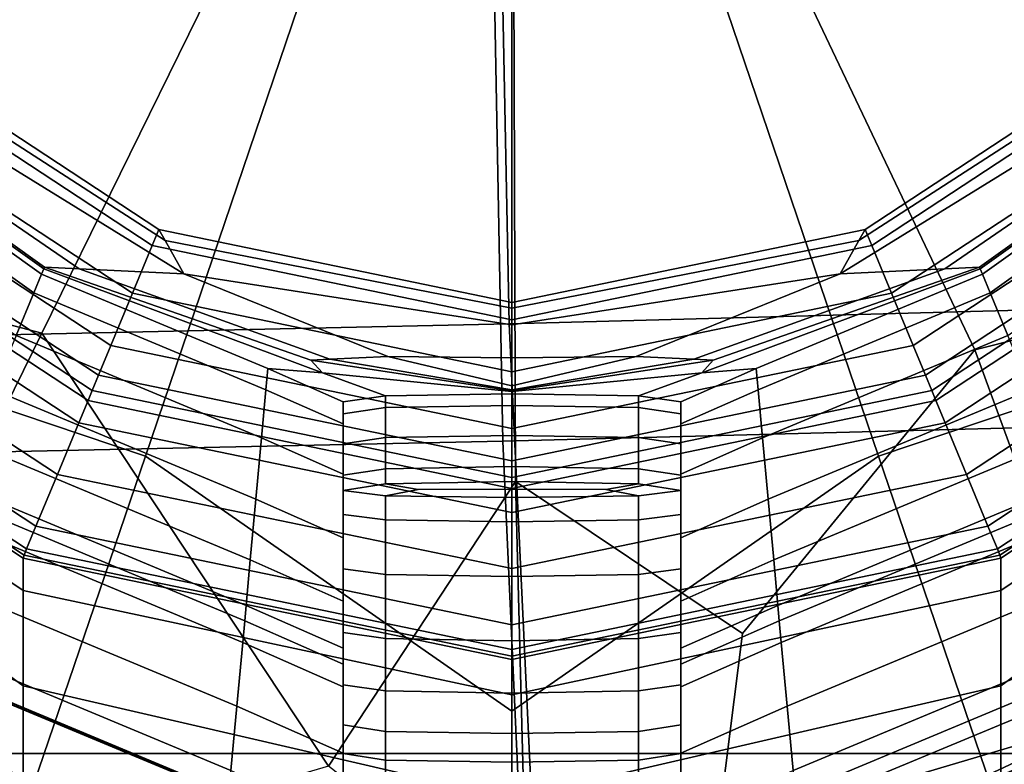
# Model space of a CAD drawing. Extents: x -0.359 to 0.369, y -0.38 to 0.352.
# Drawn here: x -0.312 to -0.296, y 0.006 to 0.018 of the extents above; entities that cross this region are included whole.
import ezdxf

# ---------------------------------------------------------------- set-up
doc = ezdxf.new("R2010")
doc.units = 0

msp = doc.modelspace()

# ---------------------------------------------------------------- linework, layer by layer
for points in [[(-0.31826, 0.010552, 0.57158), (-0.30392, 0.010858, 0.571902), (-0.304315, 0.032075, 0.571902), (-0.318864, 0.032075, 0.57158)], [(-0.317744, 0.012461, 0.541895), (-0.318331, 0.032075, 0.541895), (-0.304202, 0.032075, 0.541895), (-0.303818, 0.012768, 0.541895)], [(-0.289279, 0.011237, 0.57158), (-0.289496, 0.032075, 0.57158), (-0.304315, 0.032075, 0.571902), (-0.30392, 0.010858, 0.571902)], [(-0.2896, 0.013147, 0.541895), (-0.303818, 0.012768, 0.541895), (-0.304202, 0.032075, 0.541895), (-0.289811, 0.032075, 0.541895)], [(-0.30377, 0.028392, 0.542017), (-0.315843, 0.028392, 0.542017), (-0.315674, -0.015936, 0.542017), (-0.30377, -0.015936, 0.542017)], [(-0.30377, 0.028392, 0.529274), (-0.30377, 0.005771, 0.529274), (-0.3127, 0.005771, 0.529274), (-0.3127, 0.028392, 0.529274)], [(-0.30377, 0.028392, 0.529274), (-0.294839, 0.028392, 0.529274), (-0.294839, 0.005771, 0.529274), (-0.30377, 0.005771, 0.529274)], [(-0.30377, 0.028392, 0.542017), (-0.30377, -0.015936, 0.542017), (-0.291865, -0.015936, 0.542017), (-0.291696, 0.028392, 0.542017)], [(-0.30377, 0.028191, 0.255642), (-0.31143, 0.012614, 0.255706), (-0.318215, 0.014393, 0.255757), (-0.319774, 0.021562, 0.255706)], [(-0.30377, 0.028191, 0.529986), (-0.318184, 0.020921, 0.529843), (-0.316368, 0.012842, 0.529732), (-0.30974, 0.010614, 0.529843)], [(-0.30377, 0.028191, 0.255642), (-0.303715, 0.0102, 0.255642), (-0.306761, 0.005561, 0.255683), (-0.31143, 0.012614, 0.255706)], [(-0.30377, 0.028191, 0.529986), (-0.30974, 0.010614, 0.529843), (-0.30377, 0.006461, 0.529732), (-0.297799, 0.010614, 0.529843)], [(-0.30377, 0.028191, 0.529986), (-0.297799, 0.010614, 0.529843), (-0.291171, 0.012842, 0.529732), (-0.289355, 0.020921, 0.529843)], [(-0.30377, 0.028191, 0.255642), (-0.29623, 0.012345, 0.255642), (-0.300015, 0.007723, 0.255642), (-0.303715, 0.0102, 0.255642)], [(-0.30377, 0.028191, 0.255642), (-0.287147, 0.021562, 0.255642), (-0.288552, 0.014274, 0.255642), (-0.29623, 0.012345, 0.255642)], [(-0.309522, 0.014303, 0.441362), (-0.309629, 0.014044, 0.441689), (-0.314631, 0.017329, 0.441689), (-0.314432, 0.017529, 0.441362)], [(-0.309522, 0.014303, 0.272712), (-0.314432, 0.017529, 0.272712), (-0.314505, 0.017407, 0.272289), (-0.309421, 0.014123, 0.272289)], [(-0.309522, 0.014303, 0.441362), (-0.314432, 0.017529, 0.441362), (-0.314432, 0.017529, 0.420079), (-0.309522, 0.014303, 0.420079)], [(-0.309522, 0.014303, 0.357101), (-0.314432, 0.017529, 0.357101), (-0.314432, 0.017529, 0.294091), (-0.309522, 0.014303, 0.294091)], [(-0.309522, 0.014303, 0.357101), (-0.309522, 0.014303, 0.420079), (-0.314432, 0.017529, 0.420079), (-0.314432, 0.017529, 0.357101)], [(-0.309522, 0.014303, 0.272712), (-0.309522, 0.014303, 0.294091), (-0.314432, 0.017529, 0.294091), (-0.314432, 0.017529, 0.272712)], [(-0.298017, 0.014303, 0.272712), (-0.298118, 0.014123, 0.272289), (-0.293034, 0.017407, 0.272289), (-0.293107, 0.017529, 0.272712)], [(-0.298017, 0.014303, 0.441362), (-0.298017, 0.014303, 0.420079), (-0.293107, 0.017529, 0.420079), (-0.293107, 0.017529, 0.441362)], [(-0.298017, 0.014303, 0.441362), (-0.293107, 0.017529, 0.441362), (-0.292908, 0.017329, 0.441689), (-0.29791, 0.014044, 0.441689)], [(-0.298017, 0.014303, 0.357101), (-0.298017, 0.014303, 0.294091), (-0.293107, 0.017529, 0.294091), (-0.293107, 0.017529, 0.357101)], [(-0.298017, 0.014303, 0.357101), (-0.293107, 0.017529, 0.357101), (-0.293107, 0.017529, 0.420079), (-0.298017, 0.014303, 0.420079)], [(-0.298017, 0.014303, 0.272712), (-0.293107, 0.017529, 0.272712), (-0.293107, 0.017529, 0.294091), (-0.298017, 0.014303, 0.294091)], [(-0.309952, 0.013266, 0.441798), (-0.315229, 0.016732, 0.441798), (-0.314631, 0.017329, 0.441689), (-0.309629, 0.014044, 0.441689)], [(-0.309117, 0.013581, 0.272148), (-0.309421, 0.014123, 0.272289), (-0.314505, 0.017407, 0.272289), (-0.314723, 0.017042, 0.272148)], [(-0.298422, 0.013581, 0.272148), (-0.292816, 0.017042, 0.272148), (-0.293034, 0.017407, 0.272289), (-0.298118, 0.014123, 0.272289)], [(-0.297587, 0.013266, 0.441798), (-0.29791, 0.014044, 0.441689), (-0.292908, 0.017329, 0.441689), (-0.29231, 0.016732, 0.441798)], [(-0.309117, 0.013581, 0.272148), (-0.314723, 0.017042, 0.272148), (-0.315444, 0.016833, 0.27446), (-0.310819, 0.013663, 0.27446)], [(-0.298422, 0.013581, 0.272148), (-0.29672, 0.013663, 0.27446), (-0.292096, 0.016833, 0.27446), (-0.292816, 0.017042, 0.272148)], [(-0.309952, 0.013266, 0.441798), (-0.310305, 0.012414, 0.431571), (-0.315883, 0.016078, 0.431571), (-0.315229, 0.016732, 0.441798)], [(-0.311433, 0.013578, 0.290642), (-0.311398, 0.013662, 0.28833), (-0.315705, 0.016741, 0.28833), (-0.31577, 0.016677, 0.290642)], [(-0.311386, 0.01369, 0.281395), (-0.315683, 0.016763, 0.281395), (-0.315705, 0.016741, 0.28833), (-0.311398, 0.013662, 0.28833)], [(-0.311386, 0.01369, 0.281395), (-0.310819, 0.013663, 0.27446), (-0.315444, 0.016833, 0.27446), (-0.315683, 0.016763, 0.281395)], [(-0.297587, 0.013266, 0.441798), (-0.29231, 0.016732, 0.441798), (-0.291656, 0.016078, 0.431571), (-0.297234, 0.012414, 0.431571)], [(-0.296153, 0.01369, 0.281395), (-0.291856, 0.016763, 0.281395), (-0.292096, 0.016833, 0.27446), (-0.29672, 0.013663, 0.27446)], [(-0.296153, 0.01369, 0.281395), (-0.296141, 0.013662, 0.28833), (-0.291834, 0.016741, 0.28833), (-0.291856, 0.016763, 0.281395)], [(-0.296106, 0.013578, 0.290642), (-0.291769, 0.016677, 0.290642), (-0.291834, 0.016741, 0.28833), (-0.296141, 0.013662, 0.28833)], [(-0.311433, 0.013578, 0.290642), (-0.31577, 0.016677, 0.290642), (-0.316005, 0.016442, 0.290642), (-0.31156, 0.013272, 0.290642)], [(-0.296106, 0.013578, 0.290642), (-0.29598, 0.013272, 0.290642), (-0.291534, 0.016442, 0.290642), (-0.291769, 0.016677, 0.290642)], [(-0.311847, 0.012577, 0.290642), (-0.31156, 0.013272, 0.290642), (-0.316005, 0.016442, 0.290642), (-0.316538, 0.015908, 0.290642)], [(-0.295692, 0.012577, 0.290642), (-0.291001, 0.015908, 0.290642), (-0.291534, 0.016442, 0.290642), (-0.29598, 0.013272, 0.290642)], [(-0.310504, 0.011933, 0.400892), (-0.316252, 0.015709, 0.400892), (-0.315883, 0.016078, 0.431571), (-0.310305, 0.012414, 0.431571)], [(-0.297035, 0.011933, 0.400892), (-0.297234, 0.012414, 0.431571), (-0.291656, 0.016078, 0.431571), (-0.291287, 0.015709, 0.400892)], [(-0.310504, 0.011933, 0.400892), (-0.310608, 0.011681, 0.370212), (-0.316445, 0.015515, 0.370212), (-0.316252, 0.015709, 0.400892)], [(-0.297035, 0.011933, 0.400892), (-0.291287, 0.015709, 0.400892), (-0.291094, 0.015515, 0.370212), (-0.296931, 0.011681, 0.370212)], [(-0.310676, 0.011517, 0.359986), (-0.316571, 0.01539, 0.359986), (-0.316445, 0.015515, 0.370212), (-0.310608, 0.011681, 0.370212)], [(-0.296863, 0.011517, 0.359986), (-0.296931, 0.011681, 0.370212), (-0.291094, 0.015515, 0.370212), (-0.290968, 0.01539, 0.359986)], [(-0.310676, 0.011517, 0.359986), (-0.310825, 0.011157, 0.359986), (-0.316848, 0.015113, 0.359986), (-0.316571, 0.01539, 0.359986)], [(-0.296863, 0.011517, 0.359986), (-0.290968, 0.01539, 0.359986), (-0.290691, 0.015113, 0.359986), (-0.296714, 0.011157, 0.359986)], [(-0.311174, 0.010315, 0.359986), (-0.317494, 0.014466, 0.359986), (-0.316848, 0.015113, 0.359986), (-0.310825, 0.011157, 0.359986)], [(-0.296365, 0.010315, 0.359986), (-0.296714, 0.011157, 0.359986), (-0.290691, 0.015113, 0.359986), (-0.290045, 0.014466, 0.359986)], [(-0.311174, 0.010315, 0.359986), (-0.311524, 0.009471, 0.359986), (-0.318142, 0.013818, 0.359986), (-0.317494, 0.014466, 0.359986)], [(-0.296365, 0.010315, 0.359986), (-0.290045, 0.014466, 0.359986), (-0.289397, 0.013818, 0.359986), (-0.296016, 0.009471, 0.359986)], [(-0.313983, 0.007421, 0.2559), (-0.320496, 0.01195, 0.2559), (-0.318215, 0.014393, 0.255757), (-0.31143, 0.012614, 0.255706)], [(-0.309522, 0.014303, 0.441362), (-0.30377, 0.013112, 0.441362), (-0.30377, 0.01283, 0.441689), (-0.309629, 0.014044, 0.441689)], [(-0.309522, 0.014303, 0.441362), (-0.309522, 0.014303, 0.420079), (-0.30377, 0.013112, 0.420079), (-0.30377, 0.013112, 0.441362)], [(-0.309522, 0.014303, 0.357101), (-0.309522, 0.014303, 0.294091), (-0.30377, 0.013112, 0.294091), (-0.30377, 0.013112, 0.357101)], [(-0.309522, 0.014303, 0.357101), (-0.30377, 0.013112, 0.357101), (-0.30377, 0.013112, 0.420079), (-0.309522, 0.014303, 0.420079)], [(-0.309522, 0.014303, 0.272712), (-0.309421, 0.014123, 0.272289), (-0.30377, 0.013022, 0.272289), (-0.30377, 0.013112, 0.272712)], [(-0.309522, 0.014303, 0.272712), (-0.30377, 0.013112, 0.272712), (-0.30377, 0.013112, 0.294091), (-0.309522, 0.014303, 0.294091)], [(-0.298017, 0.014303, 0.441362), (-0.30377, 0.013112, 0.441362), (-0.30377, 0.013112, 0.420079), (-0.298017, 0.014303, 0.420079)], [(-0.298017, 0.014303, 0.441362), (-0.29791, 0.014044, 0.441689), (-0.30377, 0.01283, 0.441689), (-0.30377, 0.013112, 0.441362)], [(-0.298017, 0.014303, 0.357101), (-0.30377, 0.013112, 0.357101), (-0.30377, 0.013112, 0.294091), (-0.298017, 0.014303, 0.294091)], [(-0.298017, 0.014303, 0.357101), (-0.298017, 0.014303, 0.420079), (-0.30377, 0.013112, 0.420079), (-0.30377, 0.013112, 0.357101)], [(-0.298017, 0.014303, 0.272712), (-0.30377, 0.013112, 0.272712), (-0.30377, 0.013022, 0.272289), (-0.298118, 0.014123, 0.272289)], [(-0.298017, 0.014303, 0.272712), (-0.298017, 0.014303, 0.294091), (-0.30377, 0.013112, 0.294091), (-0.30377, 0.013112, 0.272712)], [(-0.309117, 0.013581, 0.272148), (-0.30377, 0.012751, 0.272148), (-0.30377, 0.013022, 0.272289), (-0.309421, 0.014123, 0.272289)], [(-0.298422, 0.013581, 0.272148), (-0.298118, 0.014123, 0.272289), (-0.30377, 0.013022, 0.272289), (-0.30377, 0.012751, 0.272148)], [(-0.294036, 0.006348, 0.255642), (-0.29623, 0.012345, 0.255642), (-0.288552, 0.014274, 0.255642), (-0.285306, 0.011682, 0.255642)], [(-0.309952, 0.013266, 0.441798), (-0.309629, 0.014044, 0.441689), (-0.30377, 0.01283, 0.441689), (-0.30377, 0.011985, 0.441798)], [(-0.297587, 0.013266, 0.441798), (-0.30377, 0.011985, 0.441798), (-0.30377, 0.01283, 0.441689), (-0.29791, 0.014044, 0.441689)], [(-0.311676, 0.009102, 0.359986), (-0.318425, 0.013535, 0.359986), (-0.318142, 0.013818, 0.359986), (-0.311524, 0.009471, 0.359986)], [(-0.295863, 0.009102, 0.359986), (-0.296016, 0.009471, 0.359986), (-0.289397, 0.013818, 0.359986), (-0.289114, 0.013535, 0.359986)], [(-0.311433, 0.013578, 0.290642), (-0.307747, 0.01204, 0.290642), (-0.306859, 0.011969, 0.289162), (-0.311398, 0.013662, 0.28833)], [(-0.311386, 0.01369, 0.281395), (-0.311398, 0.013662, 0.28833), (-0.306859, 0.011969, 0.289162), (-0.307048, 0.012178, 0.281395)], [(-0.311386, 0.01369, 0.281395), (-0.307048, 0.012178, 0.281395), (-0.306735, 0.012192, 0.27446), (-0.310819, 0.013663, 0.27446)], [(-0.309117, 0.013581, 0.272148), (-0.310819, 0.013663, 0.27446), (-0.306735, 0.012192, 0.27446), (-0.305794, 0.012233, 0.272148)], [(-0.298422, 0.013581, 0.272148), (-0.301745, 0.012233, 0.272148), (-0.300805, 0.012192, 0.27446), (-0.29672, 0.013663, 0.27446)], [(-0.296153, 0.01369, 0.281395), (-0.29672, 0.013663, 0.27446), (-0.300805, 0.012192, 0.27446), (-0.300491, 0.012178, 0.281395)], [(-0.296153, 0.01369, 0.281395), (-0.300491, 0.012178, 0.281395), (-0.30068, 0.011969, 0.289162), (-0.296141, 0.013662, 0.28833)], [(-0.296106, 0.013578, 0.290642), (-0.296141, 0.013662, 0.28833), (-0.30068, 0.011969, 0.289162), (-0.299792, 0.01204, 0.290642)], [(-0.311676, 0.009102, 0.359986), (-0.311717, 0.009, 0.360176), (-0.3185, 0.013457, 0.360176), (-0.318425, 0.013535, 0.359986)], [(-0.311433, 0.013578, 0.290642), (-0.31156, 0.013272, 0.290642), (-0.307779, 0.011694, 0.290642), (-0.307747, 0.01204, 0.290642)], [(-0.309117, 0.013581, 0.272148), (-0.305794, 0.012233, 0.272148), (-0.30377, 0.012216, 0.272148), (-0.30377, 0.012751, 0.272148)], [(-0.298422, 0.013581, 0.272148), (-0.30377, 0.012751, 0.272148), (-0.30377, 0.012216, 0.272148), (-0.301745, 0.012233, 0.272148)], [(-0.296106, 0.013578, 0.290642), (-0.299792, 0.01204, 0.290642), (-0.299761, 0.011694, 0.290642), (-0.29598, 0.013272, 0.290642)], [(-0.295863, 0.009102, 0.359986), (-0.289114, 0.013535, 0.359986), (-0.289039, 0.013457, 0.360176), (-0.295822, 0.009, 0.360176)], [(-0.31173, 0.008953, 0.360747), (-0.318525, 0.013421, 0.360747), (-0.3185, 0.013457, 0.360176), (-0.311717, 0.009, 0.360176)], [(-0.31173, 0.008953, 0.360747), (-0.31173, 0.008423, 0.382096), (-0.318525, 0.013016, 0.382096), (-0.318525, 0.013421, 0.360747)], [(-0.295809, 0.008953, 0.360747), (-0.295822, 0.009, 0.360176), (-0.289039, 0.013457, 0.360176), (-0.289014, 0.013421, 0.360747)], [(-0.295809, 0.008953, 0.360747), (-0.289014, 0.013421, 0.360747), (-0.289014, 0.013016, 0.382096), (-0.295809, 0.008423, 0.382096)], [(-0.311847, 0.012577, 0.290642), (-0.307851, 0.010909, 0.290642), (-0.307779, 0.011694, 0.290642), (-0.31156, 0.013272, 0.290642)], [(-0.309952, 0.013266, 0.441798), (-0.30377, 0.011985, 0.441798), (-0.30377, 0.01106, 0.431571), (-0.310305, 0.012414, 0.431571)], [(-0.297587, 0.013266, 0.441798), (-0.297234, 0.012414, 0.431571), (-0.30377, 0.01106, 0.431571), (-0.30377, 0.011985, 0.441798)], [(-0.295692, 0.012577, 0.290642), (-0.29598, 0.013272, 0.290642), (-0.299761, 0.011694, 0.290642), (-0.299689, 0.010909, 0.290642)], [(-0.31173, 0.00687, 0.444624), (-0.318525, 0.011831, 0.444624), (-0.318525, 0.013016, 0.382096), (-0.31173, 0.008423, 0.382096)], [(-0.2896, 0.013147, 0.541895), (-0.289053, -0.004967, 0.541895), (-0.302944, -0.005776, 0.541895), (-0.303818, 0.012768, 0.541895)], [(-0.295809, 0.00687, 0.444624), (-0.295809, 0.008423, 0.382096), (-0.289014, 0.013016, 0.382096), (-0.289014, 0.011831, 0.444624)], [(-0.31173, 0.004765, 0.529414), (-0.30974, 0.010614, 0.529843), (-0.316368, 0.012842, 0.529732), (-0.318525, 0.010223, 0.529414)], [(-0.295809, 0.004765, 0.529414), (-0.289014, 0.010223, 0.529414), (-0.291171, 0.012842, 0.529732), (-0.297799, 0.010614, 0.529843)], [(-0.317744, 0.012461, 0.541895), (-0.303818, 0.012768, 0.541895), (-0.302944, -0.005776, 0.541895), (-0.316477, -0.00649, 0.541895)], [(-0.313983, 0.007421, 0.2559), (-0.31143, 0.012614, 0.255706), (-0.306761, 0.005561, 0.255683), (-0.308384, 0.005086, 0.2559)], [(-0.311847, 0.012577, 0.290642), (-0.312214, 0.011692, 0.290296), (-0.307942, 0.00991, 0.290296), (-0.307851, 0.010909, 0.290642)], [(-0.295692, 0.012577, 0.290642), (-0.299689, 0.010909, 0.290642), (-0.299597, 0.00991, 0.290296), (-0.295326, 0.011692, 0.290296)], [(-0.310504, 0.011933, 0.400892), (-0.310305, 0.012414, 0.431571), (-0.30377, 0.01106, 0.431571), (-0.30377, 0.010538, 0.400892)], [(-0.297035, 0.011933, 0.400892), (-0.30377, 0.010538, 0.400892), (-0.30377, 0.01106, 0.431571), (-0.297234, 0.012414, 0.431571)], [(-0.30377, 0.011674, 0.281395), (-0.30377, 0.011694, 0.27446), (-0.306735, 0.012192, 0.27446), (-0.307048, 0.012178, 0.281395)], [(-0.30377, 0.011756, 0.272148), (-0.305794, 0.012233, 0.272148), (-0.306735, 0.012192, 0.27446), (-0.30377, 0.011694, 0.27446)], [(-0.30377, 0.011756, 0.272148), (-0.301745, 0.012233, 0.272148), (-0.30377, 0.012216, 0.272148), (-0.305794, 0.012233, 0.272148)], [(-0.30377, 0.011756, 0.272148), (-0.30377, 0.011694, 0.27446), (-0.300805, 0.012192, 0.27446), (-0.301745, 0.012233, 0.272148)], [(-0.30377, 0.011674, 0.281395), (-0.300491, 0.012178, 0.281395), (-0.300805, 0.012192, 0.27446), (-0.30377, 0.011694, 0.27446)], [(-0.294036, 0.006348, 0.255642), (-0.300429, 0.004454, 0.255642), (-0.300015, 0.007723, 0.255642), (-0.29623, 0.012345, 0.255642)], [(-0.306518, 0.011497, 0.290642), (-0.307747, 0.01204, 0.290642), (-0.307779, 0.011694, 0.290642), (-0.306518, 0.011137, 0.290642)], [(-0.306518, 0.011497, 0.290642), (-0.305831, 0.011596, 0.290642), (-0.306859, 0.011969, 0.289162), (-0.307747, 0.01204, 0.290642)], [(-0.30377, 0.011674, 0.281395), (-0.307048, 0.012178, 0.281395), (-0.306859, 0.011969, 0.289162), (-0.30377, 0.011663, 0.28833)], [(-0.30377, 0.011674, 0.281395), (-0.30377, 0.011663, 0.28833), (-0.30068, 0.011969, 0.289162), (-0.300491, 0.012178, 0.281395)], [(-0.301021, 0.011497, 0.290642), (-0.299792, 0.01204, 0.290642), (-0.30068, 0.011969, 0.289162), (-0.301708, 0.011596, 0.290642)], [(-0.301021, 0.011497, 0.290642), (-0.301021, 0.011137, 0.290642), (-0.299761, 0.011694, 0.290642), (-0.299792, 0.01204, 0.290642)], [(-0.310504, 0.011933, 0.400892), (-0.30377, 0.010538, 0.400892), (-0.30377, 0.010265, 0.370212), (-0.310608, 0.011681, 0.370212)], [(-0.30377, 0.011629, 0.290642), (-0.30377, 0.011663, 0.28833), (-0.306859, 0.011969, 0.289162), (-0.305831, 0.011596, 0.290642)], [(-0.30377, 0.011629, 0.290642), (-0.301708, 0.011596, 0.290642), (-0.30068, 0.011969, 0.289162), (-0.30377, 0.011663, 0.28833)], [(-0.297035, 0.011933, 0.400892), (-0.296931, 0.011681, 0.370212), (-0.30377, 0.010265, 0.370212), (-0.30377, 0.010538, 0.400892)], [(-0.31173, 0.00687, 0.444624), (-0.31173, 0.005319, 0.5071), (-0.318525, 0.010646, 0.5071), (-0.318525, 0.011831, 0.444624)], [(-0.295809, 0.00687, 0.444624), (-0.289014, 0.011831, 0.444624), (-0.289014, 0.010646, 0.5071), (-0.295809, 0.005319, 0.5071)], [(-0.312576, 0.010817, 0.289258), (-0.308033, 0.008921, 0.289258), (-0.307942, 0.00991, 0.290296), (-0.312214, 0.011692, 0.290296)], [(-0.310676, 0.011517, 0.359986), (-0.310608, 0.011681, 0.370212), (-0.30377, 0.010265, 0.370212), (-0.30377, 0.010087, 0.359986)], [(-0.306518, 0.010321, 0.290642), (-0.306518, 0.011137, 0.290642), (-0.307779, 0.011694, 0.290642), (-0.307851, 0.010909, 0.290642)], [(-0.306518, 0.011497, 0.290642), (-0.306518, 0.011303, 0.290642), (-0.305831, 0.011403, 0.290642), (-0.305831, 0.011596, 0.290642)], [(-0.30377, 0.011629, 0.290642), (-0.305831, 0.011596, 0.290642), (-0.305831, 0.011403, 0.290642), (-0.30377, 0.011436, 0.290642)], [(-0.296863, 0.011517, 0.359986), (-0.30377, 0.010087, 0.359986), (-0.30377, 0.010265, 0.370212), (-0.296931, 0.011681, 0.370212)], [(-0.30377, 0.011629, 0.290642), (-0.30377, 0.011436, 0.290642), (-0.301708, 0.011403, 0.290642), (-0.301708, 0.011596, 0.290642)], [(-0.301021, 0.011497, 0.290642), (-0.301708, 0.011596, 0.290642), (-0.301708, 0.011403, 0.290642), (-0.301021, 0.011303, 0.290642)], [(-0.301021, 0.010321, 0.290642), (-0.299689, 0.010909, 0.290642), (-0.299761, 0.011694, 0.290642), (-0.301021, 0.011137, 0.290642)], [(-0.294963, 0.010817, 0.289258), (-0.295326, 0.011692, 0.290296), (-0.299597, 0.00991, 0.290296), (-0.299506, 0.008921, 0.289258)], [(-0.310676, 0.011517, 0.359986), (-0.30377, 0.010087, 0.359986), (-0.30377, 0.009695, 0.359986), (-0.310825, 0.011157, 0.359986)], [(-0.306518, 0.011497, 0.290642), (-0.306518, 0.011137, 0.290642), (-0.306518, 0.010938, 0.290642), (-0.306518, 0.011303, 0.290642)], [(-0.306518, 0.010811, 0.290642), (-0.305831, 0.010914, 0.290642), (-0.305831, 0.011403, 0.290642), (-0.306518, 0.011303, 0.290642)], [(-0.30377, 0.010949, 0.290642), (-0.30377, 0.011436, 0.290642), (-0.305831, 0.011403, 0.290642), (-0.305831, 0.010914, 0.290642)], [(-0.296863, 0.011517, 0.359986), (-0.296714, 0.011157, 0.359986), (-0.30377, 0.009695, 0.359986), (-0.30377, 0.010087, 0.359986)], [(-0.30377, 0.010949, 0.290642), (-0.301708, 0.010914, 0.290642), (-0.301708, 0.011403, 0.290642), (-0.30377, 0.011436, 0.290642)], [(-0.301021, 0.010811, 0.290642), (-0.301021, 0.011303, 0.290642), (-0.301708, 0.011403, 0.290642), (-0.301708, 0.010914, 0.290642)], [(-0.301021, 0.011497, 0.290642), (-0.301021, 0.011303, 0.290642), (-0.301021, 0.010938, 0.290642), (-0.301021, 0.011137, 0.290642)], [(-0.306518, 0.010811, 0.290642), (-0.306518, 0.011303, 0.290642), (-0.306518, 0.010938, 0.290642), (-0.306518, 0.010437, 0.290642)], [(-0.289279, 0.011237, 0.57158), (-0.30392, 0.010858, 0.571902), (-0.30302, -0.009118, 0.571702), (-0.288717, -0.008308, 0.571421)], [(-0.301021, 0.010811, 0.290642), (-0.301021, 0.010437, 0.290642), (-0.301021, 0.010938, 0.290642), (-0.301021, 0.011303, 0.290642)], [(-0.311174, 0.010315, 0.359986), (-0.310825, 0.011157, 0.359986), (-0.30377, 0.009695, 0.359986), (-0.30377, 0.008782, 0.359986)], [(-0.306518, 0.010321, 0.290642), (-0.306518, 0.010113, 0.290642), (-0.306518, 0.010938, 0.290642), (-0.306518, 0.011137, 0.290642)], [(-0.296365, 0.010315, 0.359986), (-0.30377, 0.008782, 0.359986), (-0.30377, 0.009695, 0.359986), (-0.296714, 0.011157, 0.359986)], [(-0.301021, 0.010321, 0.290642), (-0.301021, 0.011137, 0.290642), (-0.301021, 0.010938, 0.290642), (-0.301021, 0.010113, 0.290642)], [(-0.306518, 0.010321, 0.290642), (-0.307851, 0.010909, 0.290642), (-0.307942, 0.00991, 0.290296), (-0.306518, 0.009282, 0.290296)], [(-0.306518, 0.009587, 0.290642), (-0.306518, 0.010437, 0.290642), (-0.306518, 0.010938, 0.290642), (-0.306518, 0.010113, 0.290642)], [(-0.306518, 0.010811, 0.290642), (-0.306518, 0.010302, 0.290642), (-0.305831, 0.010408, 0.290642), (-0.305831, 0.010914, 0.290642)], [(-0.30377, 0.010949, 0.290642), (-0.305831, 0.010914, 0.290642), (-0.305831, 0.010408, 0.290642), (-0.30377, 0.010443, 0.290642)], [(-0.30377, 0.010949, 0.290642), (-0.30377, 0.010443, 0.290642), (-0.301708, 0.010408, 0.290642), (-0.301708, 0.010914, 0.290642)], [(-0.301021, 0.010811, 0.290642), (-0.301708, 0.010914, 0.290642), (-0.301708, 0.010408, 0.290642), (-0.301021, 0.010302, 0.290642)], [(-0.301021, 0.009587, 0.290642), (-0.301021, 0.010113, 0.290642), (-0.301021, 0.010938, 0.290642), (-0.301021, 0.010437, 0.290642)], [(-0.301021, 0.010321, 0.290642), (-0.301021, 0.009282, 0.290296), (-0.299597, 0.00991, 0.290296), (-0.299689, 0.010909, 0.290642)], [(-0.31826, 0.010552, 0.57158), (-0.316954, -0.009831, 0.571421), (-0.30302, -0.009118, 0.571702), (-0.30392, 0.010858, 0.571902)], [(-0.312576, 0.010817, 0.289258), (-0.312848, 0.010162, 0.288202), (-0.308101, 0.008182, 0.288202), (-0.308033, 0.008921, 0.289258)], [(-0.306518, 0.010811, 0.290642), (-0.306518, 0.010437, 0.290642), (-0.306518, 0.009916, 0.290642), (-0.306518, 0.010302, 0.290642)], [(-0.301021, 0.010811, 0.290642), (-0.301021, 0.010302, 0.290642), (-0.301021, 0.009916, 0.290642), (-0.301021, 0.010437, 0.290642)], [(-0.294963, 0.010817, 0.289258), (-0.299506, 0.008921, 0.289258), (-0.299438, 0.008182, 0.288202), (-0.294692, 0.010162, 0.288202)], [(-0.31173, 0.004792, 0.528292), (-0.318525, 0.010244, 0.528292), (-0.318525, 0.010646, 0.5071), (-0.31173, 0.005319, 0.5071)], [(-0.31173, 0.004765, 0.529414), (-0.30377, 0.00274, 0.529414), (-0.30377, 0.006461, 0.529732), (-0.30974, 0.010614, 0.529843)], [(-0.295809, 0.004765, 0.529414), (-0.297799, 0.010614, 0.529843), (-0.30377, 0.006461, 0.529732), (-0.30377, 0.00274, 0.529414)], [(-0.295809, 0.004792, 0.528292), (-0.295809, 0.005319, 0.5071), (-0.289014, 0.010646, 0.5071), (-0.289014, 0.010244, 0.528292)], [(-0.306518, 0.009587, 0.290642), (-0.306518, 0.009042, 0.290642), (-0.306518, 0.009916, 0.290642), (-0.306518, 0.010437, 0.290642)], [(-0.30377, 0.010198, 0.290642), (-0.30377, 0.010443, 0.290642), (-0.305831, 0.010408, 0.290642), (-0.305831, 0.010162, 0.290642)], [(-0.30377, 0.010198, 0.290642), (-0.301708, 0.010162, 0.290642), (-0.301708, 0.010408, 0.290642), (-0.30377, 0.010443, 0.290642)], [(-0.301021, 0.009587, 0.290642), (-0.301021, 0.010437, 0.290642), (-0.301021, 0.009916, 0.290642), (-0.301021, 0.009042, 0.290642)], [(-0.311174, 0.010315, 0.359986), (-0.30377, 0.008782, 0.359986), (-0.30377, 0.007865, 0.359986), (-0.311524, 0.009471, 0.359986)], [(-0.306518, 0.010055, 0.290642), (-0.305831, 0.010162, 0.290642), (-0.305831, 0.010408, 0.290642), (-0.306518, 0.010302, 0.290642)], [(-0.306518, 0.010321, 0.290642), (-0.306518, 0.009282, 0.290296), (-0.306518, 0.009073, 0.29031), (-0.306518, 0.010113, 0.290642)], [(-0.306518, 0.010055, 0.290642), (-0.306518, 0.010302, 0.290642), (-0.306518, 0.009916, 0.290642), (-0.306518, 0.009664, 0.290642)], [(-0.296365, 0.010315, 0.359986), (-0.296016, 0.009471, 0.359986), (-0.30377, 0.007865, 0.359986), (-0.30377, 0.008782, 0.359986)], [(-0.301021, 0.010055, 0.290642), (-0.301021, 0.010302, 0.290642), (-0.301708, 0.010408, 0.290642), (-0.301708, 0.010162, 0.290642)], [(-0.301021, 0.010321, 0.290642), (-0.301021, 0.010113, 0.290642), (-0.301021, 0.009073, 0.29031), (-0.301021, 0.009282, 0.290296)], [(-0.301021, 0.010055, 0.290642), (-0.301021, 0.009664, 0.290642), (-0.301021, 0.009916, 0.290642), (-0.301021, 0.010302, 0.290642)], [(-0.31173, 0.004792, 0.528292), (-0.31173, 0.004779, 0.528848), (-0.318525, 0.010234, 0.528848), (-0.318525, 0.010244, 0.528292)], [(-0.31173, 0.004765, 0.529414), (-0.318525, 0.010223, 0.529414), (-0.318525, 0.010234, 0.528848), (-0.31173, 0.004779, 0.528848)], [(-0.31294, 0.009939, 0.287804), (-0.308124, 0.00793, 0.287804), (-0.308101, 0.008182, 0.288202), (-0.312848, 0.010162, 0.288202)], [(-0.303549, 0.00395, 0.255642), (-0.304497, 0.003791, 0.255642), (-0.306761, 0.005561, 0.255683), (-0.303715, 0.0102, 0.255642)], [(-0.306518, 0.010055, 0.290642), (-0.305831, 0.009968, 0.290642), (-0.305297, 0.01007, 0.290642), (-0.305831, 0.010162, 0.290642)], [(-0.306518, 0.009587, 0.290642), (-0.306518, 0.010113, 0.290642), (-0.306518, 0.009073, 0.29031), (-0.306518, 0.00855, 0.290352)], [(-0.30377, 0.010198, 0.290642), (-0.305831, 0.010162, 0.290642), (-0.305297, 0.01007, 0.290642), (-0.30377, 0.010076, 0.290642)], [(-0.30377, 0.010198, 0.290642), (-0.30377, 0.010076, 0.290642), (-0.302243, 0.01007, 0.290642), (-0.301708, 0.010162, 0.290642)], [(-0.303549, 0.00395, 0.255642), (-0.303715, 0.0102, 0.255642), (-0.300015, 0.007723, 0.255642), (-0.300429, 0.004454, 0.255642)], [(-0.301021, 0.010055, 0.290642), (-0.301708, 0.010162, 0.290642), (-0.302243, 0.01007, 0.290642), (-0.301708, 0.009968, 0.290642)], [(-0.301021, 0.009587, 0.290642), (-0.301021, 0.00855, 0.290352), (-0.301021, 0.009073, 0.29031), (-0.301021, 0.010113, 0.290642)], [(-0.294599, 0.009939, 0.287804), (-0.294692, 0.010162, 0.288202), (-0.299438, 0.008182, 0.288202), (-0.299415, 0.00793, 0.287804)], [(-0.295809, 0.004792, 0.528292), (-0.289014, 0.010244, 0.528292), (-0.289014, 0.010234, 0.528848), (-0.295809, 0.004779, 0.528848)], [(-0.295809, 0.004765, 0.529414), (-0.295809, 0.004779, 0.528848), (-0.289014, 0.010234, 0.528848), (-0.289014, 0.010223, 0.529414)], [(-0.306518, 0.010055, 0.290642), (-0.306518, 0.009664, 0.290642), (-0.305831, 0.009575, 0.290642), (-0.305831, 0.009968, 0.290642)], [(-0.30377, 0.009939, 0.290642), (-0.30377, 0.010076, 0.290642), (-0.305297, 0.01007, 0.290642), (-0.305831, 0.009968, 0.290642)], [(-0.30377, 0.009939, 0.290642), (-0.305831, 0.009968, 0.290642), (-0.305831, 0.009575, 0.290642), (-0.30377, 0.009545, 0.290642)], [(-0.30377, 0.009939, 0.290642), (-0.301708, 0.009968, 0.290642), (-0.302243, 0.01007, 0.290642), (-0.30377, 0.010076, 0.290642)], [(-0.30377, 0.009939, 0.290642), (-0.30377, 0.009545, 0.290642), (-0.301708, 0.009575, 0.290642), (-0.301708, 0.009968, 0.290642)], [(-0.301021, 0.010055, 0.290642), (-0.301708, 0.009968, 0.290642), (-0.301708, 0.009575, 0.290642), (-0.301021, 0.009664, 0.290642)], [(-0.31294, 0.009939, 0.287804), (-0.313069, 0.009628, 0.284445), (-0.308156, 0.007578, 0.284445), (-0.308124, 0.00793, 0.287804)], [(-0.306518, 0.008253, 0.289258), (-0.306518, 0.009282, 0.290296), (-0.307942, 0.00991, 0.290296), (-0.308033, 0.008921, 0.289258)], [(-0.306518, 0.008777, 0.290642), (-0.306518, 0.009664, 0.290642), (-0.306518, 0.009916, 0.290642), (-0.306518, 0.009042, 0.290642)], [(-0.301021, 0.008777, 0.290642), (-0.301021, 0.009042, 0.290642), (-0.301021, 0.009916, 0.290642), (-0.301021, 0.009664, 0.290642)], [(-0.301021, 0.008253, 0.289258), (-0.299506, 0.008921, 0.289258), (-0.299597, 0.00991, 0.290296), (-0.301021, 0.009282, 0.290296)], [(-0.294599, 0.009939, 0.287804), (-0.299415, 0.00793, 0.287804), (-0.299383, 0.007578, 0.284445), (-0.29447, 0.009628, 0.284445)], [(-0.31345, 0.008707, 0.274509), (-0.308251, 0.006538, 0.274509), (-0.308156, 0.007578, 0.284445), (-0.313069, 0.009628, 0.284445)], [(-0.306518, 0.008777, 0.290642), (-0.305831, 0.008684, 0.290642), (-0.305831, 0.009575, 0.290642), (-0.306518, 0.009664, 0.290642)], [(-0.301021, 0.008777, 0.290642), (-0.301021, 0.009664, 0.290642), (-0.301708, 0.009575, 0.290642), (-0.301708, 0.008684, 0.290642)], [(-0.294089, 0.008707, 0.274509), (-0.29447, 0.009628, 0.284445), (-0.299383, 0.007578, 0.284445), (-0.299288, 0.006538, 0.274509)], [(-0.311676, 0.009102, 0.359986), (-0.311524, 0.009471, 0.359986), (-0.30377, 0.007865, 0.359986), (-0.30377, 0.007465, 0.359986)], [(-0.306518, 0.009587, 0.290642), (-0.306518, 0.00855, 0.290352), (-0.306518, 0.008007, 0.290394), (-0.306518, 0.009042, 0.290642)], [(-0.30377, 0.008653, 0.290642), (-0.30377, 0.009545, 0.290642), (-0.305831, 0.009575, 0.290642), (-0.305831, 0.008684, 0.290642)], [(-0.30377, 0.008653, 0.290642), (-0.301708, 0.008684, 0.290642), (-0.301708, 0.009575, 0.290642), (-0.30377, 0.009545, 0.290642)], [(-0.295863, 0.009102, 0.359986), (-0.30377, 0.007465, 0.359986), (-0.30377, 0.007865, 0.359986), (-0.296016, 0.009471, 0.359986)], [(-0.301021, 0.009587, 0.290642), (-0.301021, 0.009042, 0.290642), (-0.301021, 0.008007, 0.290394), (-0.301021, 0.00855, 0.290352)], [(-0.306518, 0.008253, 0.289258), (-0.306518, 0.008066, 0.289314), (-0.306518, 0.009073, 0.29031), (-0.306518, 0.009282, 0.290296)], [(-0.301021, 0.008253, 0.289258), (-0.301021, 0.009282, 0.290296), (-0.301021, 0.009073, 0.29031), (-0.301021, 0.008066, 0.289314)], [(-0.31173, 0.008953, 0.360747), (-0.311717, 0.009, 0.360176), (-0.30377, 0.007353, 0.360176), (-0.30377, 0.007302, 0.360747)], [(-0.311676, 0.009102, 0.359986), (-0.30377, 0.007465, 0.359986), (-0.30377, 0.007353, 0.360176), (-0.311717, 0.009, 0.360176)], [(-0.306518, 0.007613, 0.289481), (-0.306518, 0.00855, 0.290352), (-0.306518, 0.009073, 0.29031), (-0.306518, 0.008066, 0.289314)], [(-0.306518, 0.008777, 0.290642), (-0.306518, 0.009042, 0.290642), (-0.306518, 0.008007, 0.290394), (-0.306518, 0.007738, 0.290408)], [(-0.295863, 0.009102, 0.359986), (-0.295822, 0.009, 0.360176), (-0.30377, 0.007353, 0.360176), (-0.30377, 0.007465, 0.359986)], [(-0.295809, 0.008953, 0.360747), (-0.30377, 0.007302, 0.360747), (-0.30377, 0.007353, 0.360176), (-0.295822, 0.009, 0.360176)], [(-0.301021, 0.007613, 0.289481), (-0.301021, 0.008066, 0.289314), (-0.301021, 0.009073, 0.29031), (-0.301021, 0.00855, 0.290352)], [(-0.301021, 0.008777, 0.290642), (-0.301021, 0.007738, 0.290408), (-0.301021, 0.008007, 0.290394), (-0.301021, 0.009042, 0.290642)], [(-0.31173, 0.008953, 0.360747), (-0.30377, 0.007302, 0.360747), (-0.30377, 0.006725, 0.382096), (-0.31173, 0.008423, 0.382096)], [(-0.306518, 0.008253, 0.289258), (-0.308033, 0.008921, 0.289258), (-0.308101, 0.008182, 0.288202), (-0.306518, 0.007484, 0.288202)], [(-0.295809, 0.008953, 0.360747), (-0.295809, 0.008423, 0.382096), (-0.30377, 0.006725, 0.382096), (-0.30377, 0.007302, 0.360747)], [(-0.301021, 0.008253, 0.289258), (-0.301021, 0.007484, 0.288202), (-0.299438, 0.008182, 0.288202), (-0.299506, 0.008921, 0.289258)], [(-0.31345, 0.008707, 0.274509), (-0.313834, 0.00778, 0.264511), (-0.308347, 0.005491, 0.264511), (-0.308251, 0.006538, 0.274509)], [(-0.306518, 0.008777, 0.290642), (-0.306518, 0.007738, 0.290408), (-0.305831, 0.00764, 0.290408), (-0.305831, 0.008684, 0.290642)], [(-0.30377, 0.008653, 0.290642), (-0.305831, 0.008684, 0.290642), (-0.305831, 0.00764, 0.290408), (-0.30377, 0.007607, 0.290408)], [(-0.30377, 0.008653, 0.290642), (-0.30377, 0.007607, 0.290408), (-0.301708, 0.00764, 0.290408), (-0.301708, 0.008684, 0.290642)], [(-0.301021, 0.008777, 0.290642), (-0.301708, 0.008684, 0.290642), (-0.301708, 0.00764, 0.290408), (-0.301021, 0.007738, 0.290408)], [(-0.294089, 0.008707, 0.274509), (-0.299288, 0.006538, 0.274509), (-0.299192, 0.005491, 0.264511), (-0.293705, 0.00778, 0.264511)], [(-0.306518, 0.007613, 0.289481), (-0.306518, 0.007139, 0.289649), (-0.306518, 0.008007, 0.290394), (-0.306518, 0.00855, 0.290352)], [(-0.301021, 0.007613, 0.289481), (-0.301021, 0.00855, 0.290352), (-0.301021, 0.008007, 0.290394), (-0.301021, 0.007139, 0.289649)], [(-0.31173, 0.00687, 0.444624), (-0.31173, 0.008423, 0.382096), (-0.30377, 0.006725, 0.382096), (-0.30377, 0.005034, 0.444624)], [(-0.295809, 0.00687, 0.444624), (-0.30377, 0.005034, 0.444624), (-0.30377, 0.006725, 0.382096), (-0.295809, 0.008423, 0.382096)], [(-0.306518, 0.007222, 0.287804), (-0.306518, 0.007484, 0.288202), (-0.308101, 0.008182, 0.288202), (-0.308124, 0.00793, 0.287804)], [(-0.306518, 0.008253, 0.289258), (-0.306518, 0.007484, 0.288202), (-0.306518, 0.00731, 0.288286), (-0.306518, 0.008066, 0.289314)], [(-0.301021, 0.008253, 0.289258), (-0.301021, 0.008066, 0.289314), (-0.301021, 0.00731, 0.288286), (-0.301021, 0.007484, 0.288202)], [(-0.301021, 0.007222, 0.287804), (-0.299415, 0.00793, 0.287804), (-0.299438, 0.008182, 0.288202), (-0.301021, 0.007484, 0.288202)], [(-0.306518, 0.007613, 0.289481), (-0.306518, 0.008066, 0.289314), (-0.306518, 0.00731, 0.288286), (-0.306518, 0.006901, 0.288538)], [(-0.301021, 0.007613, 0.289481), (-0.301021, 0.006901, 0.288538), (-0.301021, 0.00731, 0.288286), (-0.301021, 0.008066, 0.289314)], [(-0.306518, 0.007222, 0.287804), (-0.308124, 0.00793, 0.287804), (-0.308156, 0.007578, 0.284445), (-0.306518, 0.006856, 0.284445)], [(-0.306518, 0.00689, 0.289705), (-0.306518, 0.007738, 0.290408), (-0.306518, 0.008007, 0.290394), (-0.306518, 0.007139, 0.289649)], [(-0.301021, 0.00689, 0.289705), (-0.301021, 0.007139, 0.289649), (-0.301021, 0.008007, 0.290394), (-0.301021, 0.007738, 0.290408)], [(-0.301021, 0.007222, 0.287804), (-0.301021, 0.006856, 0.284445), (-0.299383, 0.007578, 0.284445), (-0.299415, 0.00793, 0.287804)], [(-0.31397, 0.007451, 0.260963), (-0.308381, 0.00512, 0.260963), (-0.308347, 0.005491, 0.264511), (-0.313834, 0.00778, 0.264511)], [(-0.306518, 0.00689, 0.289705), (-0.305831, 0.006788, 0.289705), (-0.305831, 0.00764, 0.290408), (-0.306518, 0.007738, 0.290408)], [(-0.301021, 0.00689, 0.289705), (-0.301021, 0.007738, 0.290408), (-0.301708, 0.00764, 0.290408), (-0.301708, 0.006788, 0.289705)], [(-0.293569, 0.007451, 0.260963), (-0.293705, 0.00778, 0.264511), (-0.299192, 0.005491, 0.264511), (-0.299158, 0.00512, 0.260963)], [(-0.306518, 0.005774, 0.274509), (-0.306518, 0.006856, 0.284445), (-0.308156, 0.007578, 0.284445), (-0.308251, 0.006538, 0.274509)], [(-0.306518, 0.007613, 0.289481), (-0.306518, 0.006901, 0.288538), (-0.306518, 0.006471, 0.288789), (-0.306518, 0.007139, 0.289649)], [(-0.30377, 0.006754, 0.289705), (-0.30377, 0.007607, 0.290408), (-0.305831, 0.00764, 0.290408), (-0.305831, 0.006788, 0.289705)], [(-0.30377, 0.006754, 0.289705), (-0.301708, 0.006788, 0.289705), (-0.301708, 0.00764, 0.290408), (-0.30377, 0.007607, 0.290408)], [(-0.301021, 0.007613, 0.289481), (-0.301021, 0.007139, 0.289649), (-0.301021, 0.006471, 0.288789), (-0.301021, 0.006901, 0.288538)], [(-0.301021, 0.005774, 0.274509), (-0.299288, 0.006538, 0.274509), (-0.299383, 0.007578, 0.284445), (-0.301021, 0.006856, 0.284445)], [(-0.313983, 0.007421, 0.260383), (-0.308384, 0.005086, 0.260383), (-0.308384, 0.005095, 0.260658), (-0.31398, 0.007429, 0.260658)], [(-0.313983, 0.007421, 0.260383), (-0.313983, 0.007421, 0.259694), (-0.308384, 0.005086, 0.259694), (-0.308384, 0.005086, 0.260383)], [(-0.313983, 0.007421, 0.2559), (-0.308384, 0.005086, 0.2559), (-0.308384, 0.005086, 0.25659), (-0.313983, 0.007421, 0.25659)], [(-0.313983, 0.007421, 0.258142), (-0.308384, 0.005086, 0.258142), (-0.308384, 0.005086, 0.259694), (-0.313983, 0.007421, 0.259694)], [(-0.313983, 0.007421, 0.258142), (-0.313983, 0.007421, 0.25659), (-0.308384, 0.005086, 0.25659), (-0.308384, 0.005086, 0.258142)], [(-0.31397, 0.007451, 0.260963), (-0.31398, 0.007429, 0.260658), (-0.308384, 0.005095, 0.260658), (-0.308381, 0.00512, 0.260963)], [(-0.306518, 0.007222, 0.287804), (-0.306518, 0.007023, 0.28786), (-0.306518, 0.00731, 0.288286), (-0.306518, 0.007484, 0.288202)], [(-0.301021, 0.007222, 0.287804), (-0.301021, 0.007484, 0.288202), (-0.301021, 0.00731, 0.288286), (-0.301021, 0.007023, 0.28786)], [(-0.293569, 0.007451, 0.260963), (-0.299158, 0.00512, 0.260963), (-0.299608, 0.00466, 0.260652), (-0.293112, 0.007358, 0.260722)], [(-0.306518, 0.006539, 0.288027), (-0.306518, 0.006901, 0.288538), (-0.306518, 0.00731, 0.288286), (-0.306518, 0.007023, 0.28786)], [(-0.306518, 0.007222, 0.287804), (-0.306518, 0.006856, 0.284445), (-0.306518, 0.006619, 0.284459), (-0.306518, 0.007023, 0.28786)], [(-0.301021, 0.006539, 0.288027), (-0.301021, 0.007023, 0.28786), (-0.301021, 0.00731, 0.288286), (-0.301021, 0.006901, 0.288538)], [(-0.301021, 0.007222, 0.287804), (-0.301021, 0.007023, 0.28786), (-0.301021, 0.006619, 0.284459), (-0.301021, 0.006856, 0.284445)], [(-0.291768, 0.007137, 0.260642), (-0.293112, 0.007358, 0.260722), (-0.299608, 0.00466, 0.260652), (-0.297868, 0.004533, 0.260577)], [(-0.306518, 0.00689, 0.289705), (-0.306518, 0.007139, 0.289649), (-0.306518, 0.006471, 0.288789), (-0.306518, 0.006234, 0.288873)], [(-0.301021, 0.00689, 0.289705), (-0.301021, 0.006234, 0.288873), (-0.301021, 0.006471, 0.288789), (-0.301021, 0.007139, 0.289649)], [(-0.291768, 0.007137, 0.260642), (-0.297868, 0.004533, 0.260577), (-0.288422, 0.004213, 0.260577), (-0.281925, 0.006923, 0.260642)], [(-0.306518, 0.006539, 0.288027), (-0.306518, 0.007023, 0.28786), (-0.306518, 0.006619, 0.284459), (-0.306518, 0.006025, 0.284501)], [(-0.306518, 0.006539, 0.288027), (-0.306518, 0.006034, 0.288195), (-0.306518, 0.006471, 0.288789), (-0.306518, 0.006901, 0.288538)], [(-0.301021, 0.006539, 0.288027), (-0.301021, 0.006025, 0.284501), (-0.301021, 0.006619, 0.284459), (-0.301021, 0.007023, 0.28786)], [(-0.301021, 0.006539, 0.288027), (-0.301021, 0.006901, 0.288538), (-0.301021, 0.006471, 0.288789), (-0.301021, 0.006034, 0.288195)], [(-0.31173, 0.00687, 0.444624), (-0.30377, 0.005034, 0.444624), (-0.30377, 0.003344, 0.5071), (-0.31173, 0.005319, 0.5071)], [(-0.306518, 0.00689, 0.289705), (-0.306518, 0.006234, 0.288873), (-0.305831, 0.006128, 0.288873), (-0.305831, 0.006788, 0.289705)], [(-0.306518, 0.005774, 0.274509), (-0.306518, 0.005514, 0.274509), (-0.306518, 0.006619, 0.284459), (-0.306518, 0.006856, 0.284445)], [(-0.30377, 0.006754, 0.289705), (-0.305831, 0.006788, 0.289705), (-0.305831, 0.006128, 0.288873), (-0.30377, 0.006093, 0.288873)], [(-0.295809, 0.00687, 0.444624), (-0.295809, 0.005319, 0.5071), (-0.30377, 0.003344, 0.5071), (-0.30377, 0.005034, 0.444624)], [(-0.30377, 0.006754, 0.289705), (-0.30377, 0.006093, 0.288873), (-0.301708, 0.006128, 0.288873), (-0.301708, 0.006788, 0.289705)], [(-0.301021, 0.00689, 0.289705), (-0.301708, 0.006788, 0.289705), (-0.301708, 0.006128, 0.288873), (-0.301021, 0.006234, 0.288873)], [(-0.301021, 0.005774, 0.274509), (-0.301021, 0.006856, 0.284445), (-0.301021, 0.006619, 0.284459), (-0.301021, 0.005514, 0.274509)], [(-0.306518, 0.004854, 0.274509), (-0.306518, 0.006025, 0.284501), (-0.306518, 0.006619, 0.284459), (-0.306518, 0.005514, 0.274509)], [(-0.301021, 0.004854, 0.274509), (-0.301021, 0.005514, 0.274509), (-0.301021, 0.006619, 0.284459), (-0.301021, 0.006025, 0.284501)], [(-0.294036, 0.006348, 0.255642), (-0.282492, 0.006726, 0.255642), (-0.288727, 0.004075, 0.255706), (-0.299087, 0.00398, 0.255706)], [(-0.306518, 0.005774, 0.274509), (-0.308251, 0.006538, 0.274509), (-0.308347, 0.005491, 0.264511), (-0.306518, 0.004686, 0.264511)], [(-0.306518, 0.006539, 0.288027), (-0.306518, 0.006025, 0.284501), (-0.306518, 0.005408, 0.284543), (-0.306518, 0.006034, 0.288195)], [(-0.306518, 0.00577, 0.288251), (-0.306518, 0.006234, 0.288873), (-0.306518, 0.006471, 0.288789), (-0.306518, 0.006034, 0.288195)], [(-0.301021, 0.006539, 0.288027), (-0.301021, 0.006034, 0.288195), (-0.301021, 0.005408, 0.284543), (-0.301021, 0.006025, 0.284501)], [(-0.301021, 0.005774, 0.274509), (-0.301021, 0.004686, 0.264511), (-0.299192, 0.005491, 0.264511), (-0.299288, 0.006538, 0.274509)], [(-0.301021, 0.00577, 0.288251), (-0.301021, 0.006034, 0.288195), (-0.301021, 0.006471, 0.288789), (-0.301021, 0.006234, 0.288873)], [(-0.294036, 0.006348, 0.255642), (-0.299087, 0.00398, 0.255706), (-0.302464, 0.003451, 0.255683), (-0.300429, 0.004454, 0.255642)], [(-0.306518, 0.00577, 0.288251), (-0.305831, 0.005662, 0.288251), (-0.305831, 0.006128, 0.288873), (-0.306518, 0.006234, 0.288873)], [(-0.30377, 0.005626, 0.288251), (-0.30377, 0.006093, 0.288873), (-0.305831, 0.006128, 0.288873), (-0.305831, 0.005662, 0.288251)], [(-0.30377, 0.005626, 0.288251), (-0.301708, 0.005662, 0.288251), (-0.301708, 0.006128, 0.288873), (-0.30377, 0.006093, 0.288873)], [(-0.301021, 0.00577, 0.288251), (-0.301021, 0.006234, 0.288873), (-0.301708, 0.006128, 0.288873), (-0.301708, 0.005662, 0.288251)], [(-0.306518, 0.00577, 0.288251), (-0.306518, 0.006034, 0.288195), (-0.306518, 0.005408, 0.284543), (-0.306518, 0.005104, 0.284557)], [(-0.306518, 0.004854, 0.274509), (-0.306518, 0.00417, 0.274509), (-0.306518, 0.005408, 0.284543), (-0.306518, 0.006025, 0.284501)], [(-0.301021, 0.00577, 0.288251), (-0.301021, 0.005104, 0.284557), (-0.301021, 0.005408, 0.284543), (-0.301021, 0.006034, 0.288195)], [(-0.301021, 0.004854, 0.274509), (-0.301021, 0.006025, 0.284501), (-0.301021, 0.005408, 0.284543), (-0.301021, 0.00417, 0.274509)], [(-0.306518, 0.005774, 0.274509), (-0.306518, 0.004686, 0.264511), (-0.306518, 0.004412, 0.264511), (-0.306518, 0.005514, 0.274509)], [(-0.301021, 0.005774, 0.274509), (-0.301021, 0.005514, 0.274509), (-0.301021, 0.004412, 0.264511), (-0.301021, 0.004686, 0.264511)], [(-0.30377, -0.007705, 0.529274), (-0.3127, -0.007705, 0.529274), (-0.3127, 0.005771, 0.529274), (-0.30377, 0.005771, 0.529274)], [(-0.306518, 0.00577, 0.288251), (-0.306518, 0.005104, 0.284557), (-0.305831, 0.004992, 0.284557), (-0.305831, 0.005662, 0.288251)], [(-0.30377, 0.005626, 0.288251), (-0.305831, 0.005662, 0.288251), (-0.305831, 0.004992, 0.284557), (-0.30377, 0.004955, 0.284557)], [(-0.30377, -0.007705, 0.529274), (-0.30377, 0.005771, 0.529274), (-0.294839, 0.005771, 0.529274), (-0.294839, -0.007705, 0.529274)], [(-0.30377, 0.005626, 0.288251), (-0.30377, 0.004955, 0.284557), (-0.301708, 0.004992, 0.284557), (-0.301708, 0.005662, 0.288251)], [(-0.301021, 0.00577, 0.288251), (-0.301708, 0.005662, 0.288251), (-0.301708, 0.004992, 0.284557), (-0.301021, 0.005104, 0.284557)]]:
    msp.add_3dface(points)

doc.saveas('drawing.dxf')
